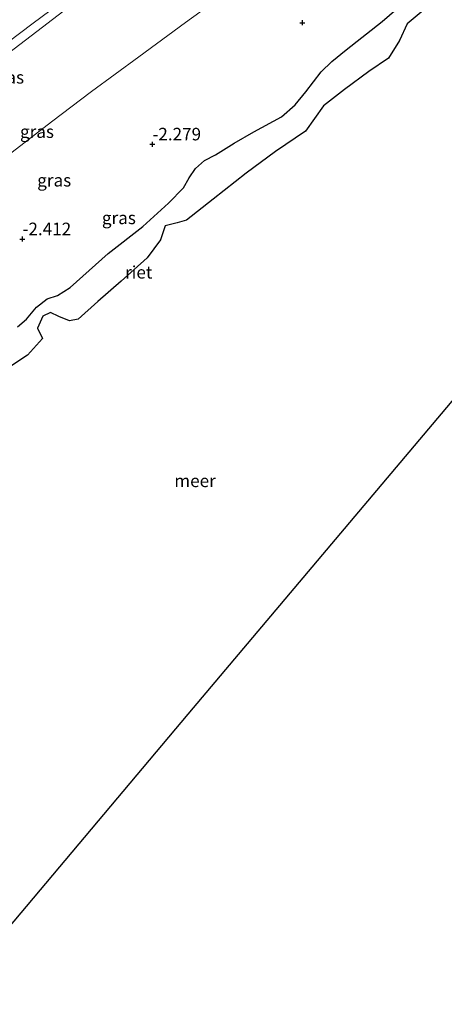
# Model space of a CAD drawing. Units: metres. Extents: x 154457 to 159592, y 500000 to 506252.
# Drawn here: x 156122 to 156207, y 500635 to 500831 of the extents above; entities that cross this region are included whole.
import ezdxf
from ezdxf.enums import TextEntityAlignment as Align

# ---------------------------------------------------------------- set-up
doc = ezdxf.new("R2010")
doc.units = ezdxf.units.M
doc.layers.get('0').update_dxf_attribs({"lineweight": 25})
for name, color, linetype, lineweight in [('B-ME-GW-HOOGTEPUNT-S-B1', 10, 'Continuous', 25), ('B-ME-GW-KRUINLIJN-L-B1', 93, 'Continuous', 18), ('B-ME-GW-TEENLIJN-L-B1', 93, 'Continuous', 18), ('B-ME-IE-GRASLAND-GV-B6', 93, 'Continuous', 18), ('B-ME-IE-RIET-GV-B6', 10, 'Continuous', 25), ('B-ME-KG-KADASTRAAL-OPNAMEDTMGRENS-L-B1', 10, 'Continuous', 25), ('B-ME-OB-WATERLIJN-L-B1', 133, 'OB-WATERLIJN', 18), ('B-ME-OG-WATER-GV-B6', 153, 'Continuous', 18), ('B-ME-VH-VERH_SOORT-GV-B6', 8, 'Continuous', 18)]:
    doc.layers.add(name, color=color, linetype=linetype, lineweight=lineweight)
doc.styles.add('NLCS-ISO', font='NLCS-ISO.TTF')
doc.linetypes.add('OB-WATERLIJN', pattern='A,10,[32,NLCS.SHX,S=2,R=0,X=0,Y=0],-12', length=22)

# ---------------------------------------------------------------- blocks, each defined once
blk = doc.blocks.new('hoogtepunt')
for p, q in [((-0.5, 0), (0.5, 0)), ((0, 0.5), (0, -0.5))]:
    blk.add_line(p, q)

msp = doc.modelspace()

# ---------------------------------------------------------------- linework, layer by layer
at = {"layer": 'B-ME-GW-KRUINLIJN-L-B1'}
msp.add_polyline3d([(156130.726, 500833.077, 3.123), (156116.527, 500822.251, 3.34), (156104.233, 500813.085, 3.379), (156093.666, 500804.436, 3.433), (156083.113, 500795.649, 3.541), (156072.523, 500786.7, 3.541), (156061.852, 500776.685, 3.464), (156050.386, 500765.935, 3.487), (156039.534, 500755.468, 3.464), (156028.123, 500744.403, 3.417), (156017.292, 500733.938, 3.402), (156007.796, 500724.484, 3.417), (156000.687, 500717.099, 3.386), (155992.961, 500709.134, 3.386), (155989.998, 500706.1673, 3.337), (155987.3547, 500703.0503, 3.1841), (155985.2251, 500699.7787, 3.3013), (155983.6546, 500696.2268, 3.3264), (155982.4155, 500693.8115, 3.3097), (155981.5226, 500692.6702, 3.3432), (155976.535, 500688.11, 3.293)], dxfattribs=at)
at = {"layer": 'B-ME-GW-TEENLIJN-L-B1'}
msp.add_polyline3d([(156162.7908, 500836.4976, -2.036), (156154.9642, 500830.7419, -1.8635), (156145.6587, 500823.9525, -1.99), (156136.226, 500817.0457, -1.875), (156128.2479, 500810.9778, -1.8175), (156119.575, 500804.2851, -1.7715)], dxfattribs=at)
at = {"layer": 'B-ME-IE-GRASLAND-GV-B6'}
for points in [[(155978.1165, 500697.1252, 3.5502), (155979.7646, 500698.8353, 3.541), (155986.3701, 500705.4998, 3.6015), (155991.531, 500710.557, 3.619), (155999.6538, 500718.6511, 3.5735), (156012.0771, 500730.8828, 3.588), (156019.4746, 500738.178, 3.572), (156026.3044, 500744.8464, 3.588), (156036.167, 500754.492, 3.65), (156043.588, 500761.704, 3.665), (156055.2647, 500772.8846, 3.581), (156064.107, 500781.174, 3.681), (156069.672, 500786.269, 3.665), (156077.45, 500793.1327, 3.642), (156086.0012, 500800.4168, 3.65), (156093.2183, 500806.3771, 3.58), (156106.357, 500816.814, 3.472), (156114.693, 500823.182, 3.379), (156124.3465, 500830.4308, 3.254), (156135.893, 500839.047, 3.084)], [(156162.7908, 500836.4976, -2.036), (156154.9642, 500830.7419, -1.8635), (156145.6587, 500823.9525, -1.99), (156136.226, 500817.0457, -1.875), (156128.2479, 500810.9778, -1.8175), (156119.575, 500804.2851, -1.7715)], [(156119.575, 500804.2851, -1.7715), (156128.2479, 500810.9778, -1.8175), (156136.226, 500817.0457, -1.875), (156145.6587, 500823.9525, -1.99), (156154.9642, 500830.7419, -1.8635), (156162.7908, 500836.4976, -2.036)], [(156199.53, 500835.666, -3.034), (156194.161, 500830.966, -3.034), (156186.978, 500825.325, -3.034), (156184.108, 500823.031, -3.034), (156182.013, 500820.968, -3.034), (156178.956, 500816.978, -3.034), (156176.824, 500814.367, -3.034), (156174.049, 500812, -3.034), (156168.586, 500809.008, -3.034), (156164.627, 500806.744, -3.034), (156160.908, 500804.395, -3.034), (156158.757, 500803.248, -3.034), (156156.969, 500801.667, -3.034), (156155.711, 500799.81, -3.034), (156154.568, 500797.85, -3.034), (156151.58, 500794.794, -3.034), (156146.466, 500790.153, -3.034), (156139.573, 500784.755, -3.034), (156131.958, 500777.98, -3.034), (156129.482, 500776.408, -3.034), (156127.394, 500775.736, -3.034), (156125.294, 500774.08, -3.034), (156123.302, 500771.632, -3.034), (156121.482, 500770.165, -3.034)], [(156130.726, 500833.077, 3.123), (156116.527, 500822.251, 3.34)], [(156116.527, 500822.251, 3.34), (156130.726, 500833.077, 3.123)]]:
    msp.add_polyline3d(points, dxfattribs=at)
at = {"layer": 'B-ME-IE-RIET-GV-B6'}
for points in [[(156121.482, 500770.165, -3.034), (156123.302, 500771.632, -3.034), (156125.294, 500774.08, -3.034), (156127.394, 500775.736, -3.034), (156129.482, 500776.408, -3.034), (156131.958, 500777.98, -3.034), (156139.573, 500784.755, -3.034), (156146.466, 500790.153, -3.034), (156151.58, 500794.794, -3.034), (156154.568, 500797.85, -3.034), (156155.711, 500799.81, -3.034), (156156.969, 500801.667, -3.034), (156158.757, 500803.248, -3.034), (156160.908, 500804.395, -3.034), (156164.627, 500806.744, -3.034), (156168.586, 500809.008, -3.034), (156174.049, 500812, -3.034), (156176.824, 500814.367, -3.034), (156178.956, 500816.978, -3.034), (156182.013, 500820.968, -3.034), (156184.108, 500823.031, -3.034), (156186.978, 500825.325, -3.034), (156194.161, 500830.966, -3.034), (156199.53, 500835.666, -3.034)], [(156202.724, 500833.478, -3.034), (156199.106, 500830.514, -3.034), (156197.564, 500827.169, -3.034), (156195.379, 500823.636, -3.034), (156191.449, 500821.028, -3.034), (156186.602, 500817.432, -3.034), (156182.444, 500814.192, -3.034), (156178.882, 500809.108, -3.034), (156172.877, 500805.043, -3.034), (156167.056, 500800.739, -3.034), (156160.473, 500795.553, -3.034), (156155.136, 500791.373, -3.034), (156153.307, 500790.855, -3.034), (156150.936, 500790.264, -3.034), (156149.973, 500787.472, -3.034), (156147.315, 500783.866, -3.034), (156142.17, 500779.205, -3.034), (156137.524, 500775.178, -3.034), (156133.546, 500771.674, -3.034), (156131.85, 500771.361, -3.034), (156129.737, 500772.195, -3.034), (156128.098, 500772.966, -3.034), (156126.542, 500772.247, -3.034), (156125.46, 500769.897, -3.034), (156126.481, 500767.796, -3.034), (156123.465, 500764.515, -3.034), (156119.545, 500761.892, -3.034)]]:
    msp.add_polyline3d(points, dxfattribs=at)
at = {"layer": 'B-ME-KG-KADASTRAAL-OPNAMEDTMGRENS-L-B1'}
msp.add_polyline3d([(156339.992, 500835.906, -3.034), (156308.336, 500817.349, -2.87), (156276.68, 500798.793, -2.707), (156245.024, 500780.236, -2.543), (156213.368, 500761.68, -2.38), (156194.063, 500738.775, -2.38), (156174.759, 500715.87, -2.38), (156155.454, 500692.966, -2.38), (156136.149, 500670.061, -2.38), (156116.845, 500647.156, -2.38), (156097.54, 500624.251, -2.38), (156078.236, 500601.347, -2.38), (156058.931, 500578.442, -2.38), (156053.518, 500575.366, -3.034)], dxfattribs=at)
at = {"layer": 'B-ME-OB-WATERLIJN-L-B1'}
msp.add_polyline3d([(156121.482, 500770.165, -3.034), (156123.302, 500771.632, -3.034), (156125.294, 500774.08, -3.034), (156127.394, 500775.736, -3.034), (156129.482, 500776.408, -3.034), (156131.958, 500777.98, -3.034), (156139.573, 500784.755, -3.034), (156146.466, 500790.153, -3.034), (156151.58, 500794.794, -3.034), (156154.568, 500797.85, -3.034), (156155.711, 500799.81, -3.034), (156156.969, 500801.667, -3.034), (156158.757, 500803.248, -3.034), (156160.908, 500804.395, -3.034), (156164.627, 500806.744, -3.034), (156168.586, 500809.008, -3.034), (156174.049, 500812, -3.034), (156176.824, 500814.367, -3.034), (156178.956, 500816.978, -3.034), (156182.013, 500820.968, -3.034), (156184.108, 500823.031, -3.034), (156186.978, 500825.325, -3.034), (156194.161, 500830.966, -3.034), (156199.53, 500835.666, -3.034)], dxfattribs=at)
at = {"layer": 'B-ME-OG-WATER-GV-B6'}
for points in [[(156339.992, 500835.906, -3.034), (156308.336, 500817.349, -2.87), (156276.68, 500798.793, -2.707), (156245.024, 500780.236, -2.543), (156213.368, 500761.68, -2.38), (156194.063, 500738.775, -2.38), (156174.759, 500715.87, -2.38), (156155.454, 500692.966, -2.38), (156136.149, 500670.061, -2.38), (156116.845, 500647.156, -2.38), (156097.54, 500624.251, -2.38), (156078.236, 500601.347, -2.38), (156058.931, 500578.442, -2.38), (156053.518, 500575.366, -3.034), (156043.214, 500593.49, -3.034), (156032.911, 500611.615, -3.034), (156022.607, 500629.74, -3.034), (156012.304, 500647.865, -3.034)], [(156119.545, 500761.892, -3.034), (156123.465, 500764.515, -3.034), (156126.481, 500767.796, -3.034), (156125.46, 500769.897, -3.034), (156126.542, 500772.247, -3.034), (156128.098, 500772.966, -3.034), (156129.737, 500772.195, -3.034), (156131.85, 500771.361, -3.034), (156133.546, 500771.674, -3.034), (156137.524, 500775.178, -3.034), (156142.17, 500779.205, -3.034), (156147.315, 500783.866, -3.034), (156149.973, 500787.472, -3.034), (156150.936, 500790.264, -3.034), (156153.307, 500790.855, -3.034), (156155.136, 500791.373, -3.034), (156160.473, 500795.553, -3.034), (156167.056, 500800.739, -3.034), (156172.877, 500805.043, -3.034), (156178.882, 500809.108, -3.034), (156182.444, 500814.192, -3.034), (156186.602, 500817.432, -3.034), (156191.449, 500821.028, -3.034), (156195.379, 500823.636, -3.034), (156197.564, 500827.169, -3.034), (156199.106, 500830.514, -3.034), (156202.724, 500833.478, -3.034)]]:
    msp.add_polyline3d(points, dxfattribs=at)
at = {"layer": 'B-ME-VH-VERH_SOORT-GV-B6'}
msp.add_polyline3d([(156135.893, 500839.047, 3.084), (156124.3465, 500830.4308, 3.254), (156114.693, 500823.182, 3.379), (156106.357, 500816.814, 3.472), (156093.2183, 500806.3771, 3.58), (156086.0012, 500800.4168, 3.65), (156077.45, 500793.1327, 3.642), (156069.672, 500786.269, 3.665), (156064.107, 500781.174, 3.681), (156055.2647, 500772.8846, 3.581), (156043.588, 500761.704, 3.665), (156036.167, 500754.492, 3.65), (156026.3044, 500744.8464, 3.588), (156019.4746, 500738.178, 3.572), (156012.0771, 500730.8828, 3.588), (155999.6538, 500718.6511, 3.5735), (155991.531, 500710.557, 3.619), (155986.3701, 500705.4998, 3.6015), (155979.7646, 500698.8353, 3.541), (155978.1165, 500697.1252, 3.5502)], dxfattribs=at)

# ---------------------------------------------------------------- block references
at = {"layer": 'B-ME-GW-HOOGTEPUNT-S-B1', "rotation": 90}
for p in [(156178.249, 500830.71, -2.644), (156178.249, 500830.71, -2.644), (156148.361, 500806.499, -2.2787), (156148.361, 500806.499, -2.2787), (156122.489, 500787.608, -2.4118), (156122.489, 500787.608, -2.4118)]:
    msp.add_blockref('hoogtepunt', p, dxfattribs=at)

# ---------------------------------------------------------------- texts
at = {"layer": 'B-ME-GW-HOOGTEPUNT-S-B1', "ltscale": 0.2, "style": 'NLCS-ISO'}
for s, p in [('-2.279', (156148.361, 500806.499, -2.2787)), ('-2.279', (156148.361, 500806.499, -2.2787)), ('-2.412', (156122.489, 500787.608, -2.4118)), ('-2.412', (156122.489, 500787.608, -2.4118))]:
    msp.add_text(s, height=2.5, dxfattribs=at).set_placement(p, align=Align.BOTTOM_LEFT)
at = {"layer": 'B-ME-IE-GRASLAND-GV-B6', "ltscale": 0.2, "style": 'NLCS-ISO'}
for p in [(156119.423, 500819.8429), (156125.3755, 500809.024), (156128.807, 500799.34), (156141.691, 500791.8435)]:
    msp.add_text('gras', height=2.5, dxfattribs=at).set_placement(p, align=Align.MIDDLE_CENTER)
at = {"layer": 'B-ME-IE-RIET-GV-B6', "ltscale": 0.2, "style": 'NLCS-ISO'}
msp.add_text('riet', height=2.5, dxfattribs=at).set_placement((156145.6323, 500780.9993), align=Align.MIDDLE_CENTER)
at = {"layer": 'B-ME-OG-WATER-GV-B6', "ltscale": 0.2, "style": 'NLCS-ISO'}
msp.add_text('meer', height=2.5, dxfattribs=at).set_placement((156156.8553, 500739.4522), align=Align.MIDDLE_CENTER)

doc.saveas('drawing.dxf')
